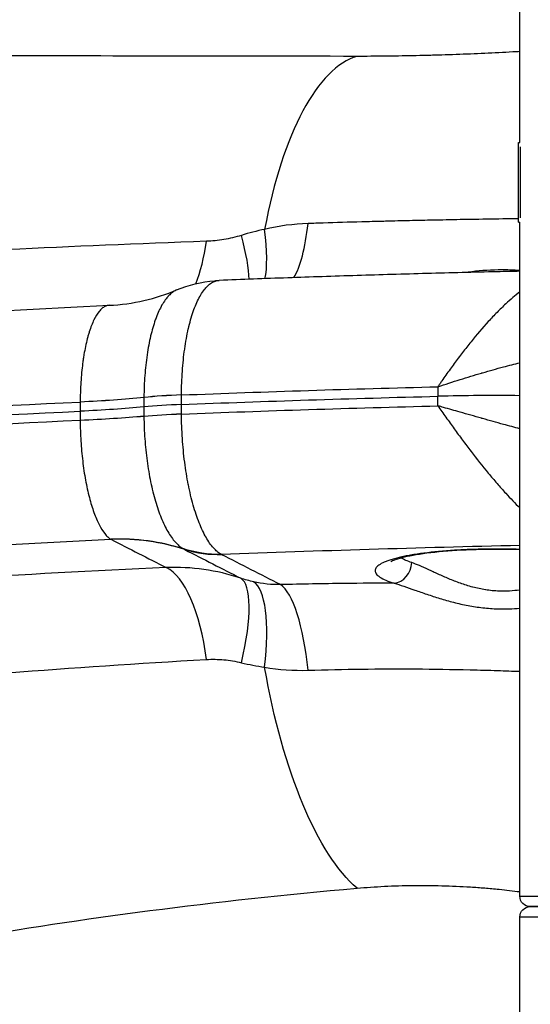
# Model space of a CAD drawing. Extents: x -29 to 68469, y -53473 to 17807.
# Drawn here: x 6972 to 7052, y -10546 to -10390 of the extents above; entities that cross this region are included whole.
import ezdxf

# ---------------------------------------------------------------- set-up
doc = ezdxf.new("R2010")
doc.units = 0
doc.header["$MEASUREMENT"] = 0
doc.layers.add('外形線', color=7, linetype='CONTINUOUS')

msp = doc.modelspace()

# ---------------------------------------------------------------- linework, layer by layer
at = {"layer": '外形線', "extrusion": (0, 1, 0)}
for p, q in [((7050.479, -10409.744), (7050.479, -10379.582)), ((7050.288, -10409.744), (7050.479, -10409.744)), ((7050.288, -10422.317), (7050.288, -10409.744)), ((7050.542, -10410.422), (7050.542, -10421.64)), ((7050.288, -10422.317), (7050.479, -10422.317)), ((7050.479, -10528.68), (7050.479, -10422.317)), ((7037.566, -10448.274), (7037.561, -10449.78)), ((6991.179, -10449.973), (6991.17, -10451.459)), ((6991.179, -10449.97), (6991.179, -10449.972)), ((6991.179, -10449.972), (6991.179, -10449.973)), ((6997.09, -10451.079), (6997.099, -10449.573)), ((6997.099, -10449.572), (6997.099, -10449.562)), ((6997.099, -10449.573), (6997.099, -10449.572)), ((7037.566, -10451.293), (7037.561, -10449.78)), ((6981.117, -10450.698), (6981.108, -10452.144)), ((6981.108, -10452.144), (6981.117, -10453.595)), ((6981.117, -10450.693), (6981.117, -10450.698)), ((6991.17, -10451.459), (6991.179, -10452.95)), ((6997.099, -10452.59), (6997.09, -10451.079)), ((6981.117, -10453.595), (6981.117, -10453.601)), ((6991.179, -10452.95), (6991.179, -10452.951)), ((6991.179, -10452.951), (6991.179, -10452.953)), ((6997.099, -10452.591), (6997.099, -10452.59)), ((6997.099, -10452.602), (6997.099, -10452.591)), ((7050.479, -10528.68), (7177.479, -10528.68)), ((7175.828, -10530.331), (7052.13, -10530.331)), ((7052.13, -10530.331), (7175.828, -10530.331)), ((7050.479, -10562.144), (7050.479, -10531.982)), ((7177.479, -10531.982), (7050.479, -10531.982))]:
    msp.add_line(p, q, dxfattribs=at)
at = {"layer": '外形線', "extrusion": (-6.70272e-17, 0, -1)}
for centre, start, end in [((-7052.13, -10528.68), 270, 0), ((-7052.13, -10531.982), 0, 90)]:
    msp.add_arc(centre, 1.651, start, end, dxfattribs=at)
at = {"layer": '外形線'}
for centre, major_axis, ratio, start_param, end_param in [((7026.703, -10446.646), (0.064, 50.8), 0.3654773, 0.1067326, 1.0967957), ((7012.287, -10413.47), (-0.687, 19.038), 0.2672405, 3.5246981, 4.2076666), ((7004.029, -10414.734), (-5.013, 18.379), 0.2268907, 3.5411802, 4.1582888), ((6994.182, -10417.333), (-0.889, 19.029), 0.3768975, 3.8140714, 4.2614409), ((7000.1, -10416.036), (-6.949, 17.737), 0.1838832, 3.6068668, 4.1518927), ((7003.375, -10451.903), (18.923, -0.096), 0.1294109, 1.9094731, 2.2718234), ((7003.375, -10451.904), (18.923, -0.115), 0.1285072, 1.9096041, 2.2719542), ((7003.375, -10451.905), (18.923, -0.114), 0.1285332, 1.9095944, 2.2719446), ((7046.51, -10454.303), (41.275, 0), 0.1122551, 1.4745015, 1.7893675), ((7003.366, -10453.083), (18.92, 0), 0.1122551, 1.9088694, 2.2712692), ((7113.979, -10489.854), (349.224, 0.003), 0.1122551, 1.9610782, 2.4879194), ((7003.375, -10454.266), (18.923, 0.114), 0.0959428, 1.908244, 2.2705942), ((7003.375, -10454.266), (18.923, 0.115), 0.0959688, 1.9082368, 2.270587), ((7003.375, -10454.267), (18.923, 0.096), 0.095063, 1.9083333, 2.2706836), ((6984.822, -10509.786), (17.263, 33.965), 0.9176141, 0.1414614, 0.4745879), ((6984.942, -10509.848), (17.353, 33.919), 0.9237181, 0.1439615, 0.4772794), ((7001.473, -10453.959), (3.012, 20.274), 0.3789639, 2.9885544, 3.0153626), ((6968.707, -10451.542), (34.835, -24.393), 0.0825842, -0.5415981, -0.536325), ((6994.183, -10495.566), (-0.863, 19.03), 0.3770429, -1.3628381, -0.1910435), ((7030.73, -10476.171), (0.95, 3.029), 0.8396406, 3.4767252, 5.0115423), ((7000.101, -10496.426), (6.085, 18.052), 0.2592405, -1.2270651, -0.0568911), ((7004.03, -10497.502), (3.951, 18.636), 0.2783469, -1.2426994, -0.1006291), ((7012.288, -10498.256), (-0.51, 19.043), 0.2682538, -1.2996197, -0.1851945)]:
    msp.add_ellipse(centre, major_axis=major_axis, ratio=ratio, start_param=start_param, end_param=end_param, dxfattribs=at)
at = {"layer": '外形線', "extrusion": (-6.70272e-17, -6.55296e-33, -1)}
msp.add_ellipse((7113.979, -10486.891), major_axis=(-352.399, -0.003), ratio=0.1122551, start_param=1.2327254, end_param=1.3522251, dxfattribs=at)
at = {"layer": '外形線', "extrusion": (-6.70272e-17, 2.91393e-31, -1)}
msp.add_ellipse((6966.624, -10446.077), major_axis=(-38.099, 0.237), ratio=0.1284678, start_param=4.0112154, end_param=4.3213626, dxfattribs=at)
at = {"layer": '外形線', "extrusion": (-6.70272e-17, 4.5866e-31, -1)}
msp.add_ellipse((6966.624, -10446.083), major_axis=(-38.099, 0.228), ratio=0.1285614, start_param=4.0112451, end_param=4.3213922, dxfattribs=at)
at = {"layer": '外形線', "extrusion": (-6.70272e-17, -9.59072e-33, -1)}
msp.add_ellipse((7113.979, -10488.4), major_axis=(-352.425, -0.003), ratio=0.1122551, start_param=1.2327245, end_param=1.3522251, dxfattribs=at)
at = {"layer": '外形線', "extrusion": (-6.70272e-17, -1.20324e-33, -1)}
msp.add_ellipse((7113.979, -10488.4), major_axis=(-349.25, -0.003), ratio=0.1122551, start_param=0.6334649, end_param=1.1805173, dxfattribs=at)
at = {"layer": '外形線', "extrusion": (-6.70272e-17, 1.22246e-32, -1)}
msp.add_ellipse((7113.979, -10486.946), major_axis=(-349.224, -0.003), ratio=0.1122551, start_param=0.6536733, end_param=1.1805144, dxfattribs=at)
at = {"layer": '外形線', "extrusion": (-6.70272e-17, -1.65894e-32, -1)}
msp.add_ellipse((6966.615, -10448.19), major_axis=(-38.095, 0), ratio=0.1122551, start_param=4.0119165, end_param=4.3221088, dxfattribs=at)
at = {"layer": '外形線', "extrusion": (-6.70272e-17, -1.66871e-32, -1)}
msp.add_ellipse((7113.979, -10489.91), major_axis=(-352.399, -0.003), ratio=0.1122551, start_param=1.2327254, end_param=1.3522251, dxfattribs=at)
at = {"layer": '外形線', "extrusion": (-6.70272e-17, -1.59881e-30, -1)}
msp.add_ellipse((6966.624, -10450.302), major_axis=(-38.099, -0.228), ratio=0.0959145, start_param=4.0125879, end_param=4.322735, dxfattribs=at)
at = {"layer": '外形線', "extrusion": (-6.70272e-17, 2.69341e-31, -1)}
msp.add_ellipse((6966.624, -10450.307), major_axis=(-38.099, -0.236), ratio=0.0960082, start_param=4.0126099, end_param=4.3227571, dxfattribs=at)
at = {"layer": '外形線', "extrusion": (-6.70272e-17, 7.28017e-33, -1)}
msp.add_ellipse((7113.979, -10506.861), major_axis=(-332.983, -0.003), ratio=0.1122551, start_param=0.6536733, end_param=1.1761848, dxfattribs=at)
at = {"layer": '外形線', "extrusion": (-6.70272e-17, -2.25935e-29, -1)}
msp.add_ellipse((7003.809, -10456.109), major_axis=(10.605, 15.672), ratio=0.9487054, start_param=2.5459987, end_param=2.8849625, dxfattribs=at)
at = {"layer": '外形線', "extrusion": (-6.70272e-17, 3.79023e-30, -1)}
msp.add_ellipse((7003.823, -10456.117), major_axis=(8.691, 16.809), ratio=0.9248591, start_param=2.6564055, end_param=2.9937016, dxfattribs=at)
at = {"layer": '外形線', "extrusion": (-6.70272e-17, -9.95126e-34, -1)}
msp.add_ellipse((7113.979, -10510.009), major_axis=(-333.204, -0.003), ratio=0.1122551, start_param=1.2324234, end_param=1.3790494, dxfattribs=at)
at = {"layer": '外形線', "extrusion": (-6.70272e-17, -3.64232e-29, -1)}
msp.add_ellipse((7003.918, -10456.166), major_axis=(8.617, 16.847), ratio=0.9236392, start_param=2.6604631, end_param=2.9977031, dxfattribs=at)
at = {"layer": '外形線', "extrusion": (-6.70272e-17, 3.98282e-31, -1)}
msp.add_ellipse((7026.703, -10479.3), major_axis=(-4.495, 50.601), ratio=0.3560027, start_param=3.4893846, end_param=4.4794477, dxfattribs=at)
at = {"layer": '外形線'}
for points, knots in [([(7024.789, -10396.132), (7013.458, -10396.118), (7002.577, -10396.102), (6992.126, -10396.086), (6981.675, -10396.07), (6971.655, -10396.053), (6962.072, -10396.038)], [0, 0, 0, 0, 0.036131888, 0.036131888, 0.036131888, 0.072263776, 0.072263776, 0.072263776, 0.072263776]), ([(7050.479, -10395.38), (7050.118, -10395.402), (7049.754, -10395.423), (7049.391, -10395.443), (7049.381, -10395.444), (7049.372, -10395.444), (7049.362, -10395.445), (7048.637, -10395.485), (7047.909, -10395.524), (7047.178, -10395.562), (7047.17, -10395.562), (7047.161, -10395.562), (7047.152, -10395.563), (7045.68, -10395.638), (7044.196, -10395.706), (7042.699, -10395.767), (7042.692, -10395.767), (7042.685, -10395.767), (7042.678, -10395.767), (7041.18, -10395.828), (7039.67, -10395.882), (7038.148, -10395.929), (7038.142, -10395.929), (7038.137, -10395.929), (7038.132, -10395.929), (7037.755, -10395.941), (7037.376, -10395.952), (7036.999, -10395.962), (7036.616, -10395.973), (7036.235, -10395.983), (7035.854, -10395.993), (7035.85, -10395.993), (7035.845, -10395.993), (7035.841, -10395.993), (7035.085, -10396.013), (7034.333, -10396.03), (7033.586, -10396.045), (7033.583, -10396.045), (7033.579, -10396.045), (7033.576, -10396.045), (7032.076, -10396.076), (7030.595, -10396.098), (7029.132, -10396.113), (7027.666, -10396.128), (7026.218, -10396.134), (7024.789, -10396.132)], [0.010234109, 0.010234109, 0.010234109, 0.010234109, 0.011363901, 0.011363901, 0.011363901, 0.011393132, 0.011393132, 0.011393132, 0.013645185, 0.013645185, 0.013645185, 0.013671759, 0.013671759, 0.013671759, 0.018207753, 0.018207753, 0.018207753, 0.018229012, 0.018229012, 0.018229012, 0.02277032, 0.02277032, 0.02277032, 0.022786265, 0.022786265, 0.022786265, 0.023910976, 0.023910976, 0.023910976, 0.025051605, 0.025051605, 0.025051605, 0.025064891, 0.025064891, 0.025064891, 0.027332888, 0.027332888, 0.027332888, 0.027343518, 0.027343518, 0.027343518, 0.031895472, 0.031895472, 0.031895472, 0.036458024, 0.036458024, 0.036458024, 0.036458024]), ([(7050.288, -10421.759), (7049.465, -10421.77), (7048.641, -10421.782), (7047.815, -10421.795), (7046.13, -10421.82), (7044.442, -10421.847), (7042.751, -10421.877), (7041.272, -10421.904), (7039.795, -10421.931), (7038.311, -10421.961), (7037.514, -10421.977), (7036.714, -10421.994), (7035.914, -10422.011), (7035.324, -10422.024), (7034.735, -10422.037), (7034.146, -10422.05), (7033.939, -10422.054), (7033.732, -10422.059), (7033.525, -10422.064), (7032.292, -10422.092), (7031.056, -10422.121), (7029.825, -10422.152), (7029.479, -10422.16), (7029.134, -10422.169), (7028.789, -10422.178), (7027.7, -10422.205), (7026.614, -10422.234), (7025.533, -10422.263), (7023.499, -10422.319), (7021.478, -10422.378), (7019.472, -10422.44), (7018.67, -10422.464), (7017.87, -10422.49), (7017.072, -10422.516)], [0.035442338, 0.035442338, 0.035442338, 0.035442338, 0.037934209, 0.037934209, 0.037934209, 0.043024119, 0.043024119, 0.043024119, 0.047475023, 0.047475023, 0.047475023, 0.049866566, 0.049866566, 0.049866566, 0.051628943, 0.051628943, 0.051628943, 0.052247481, 0.052247481, 0.052247481, 0.055931355, 0.055931355, 0.055931355, 0.056966034, 0.056966034, 0.056966034, 0.060233767, 0.060233767, 0.060233767, 0.06638019, 0.06638019, 0.06638019, 0.068838591, 0.068838591, 0.068838591, 0.068838591]), ([(7006.557, -10424.383), (7005.631, -10424.667), (7004.707, -10424.885), (7002.864, -10425.197), (7001.944, -10425.292), (7001.025, -10425.325)], [0, 0, 0, 0, 0.0029515026, 0.0029515026, 0.0059030052, 0.0059030052, 0.0059030052, 0.0059030052]), ([(7050.479, -10430.053), (7049.303, -10430.079), (7048.128, -10430.105), (7043.233, -10430.218), (7039.524, -10430.31), (7032.136, -10430.51), (7028.457, -10430.617), (7021.132, -10430.844), (7017.487, -10430.965), (7010.234, -10431.221), (7006.626, -10431.356), (7003.04, -10431.497)], [2.2828662, 2.2828662, 2.2828662, 2.2828662, 2.29361829, 2.29361829, 2.32771598, 2.32771598, 2.36181368, 2.36181368, 2.39591138, 2.39591138, 2.43000908, 2.43000908, 2.43000908, 2.43000908]), ([(7050.479, -10429.937), (7050.149, -10429.914), (7049.818, -10429.895), (7049.084, -10429.86), (7048.681, -10429.847), (7047.871, -10429.833), (7047.464, -10429.833), (7045.446, -10429.861), (7043.866, -10429.987), (7042.149, -10430.209), (7041.979, -10430.231), (7041.811, -10430.255)], [0.0158319606, 0.0158319606, 0.0158319606, 0.0158319606, 0.0168220477, 0.0168220477, 0.0180236225, 0.0180236225, 0.0192251973, 0.0192251973, 0.0240314967, 0.0240314967, 0.0245591359, 0.0245591359, 0.0245591359, 0.0245591359]), ([(6996.324, -10433.008), (6998.221, -10432.199), (7000.277, -10431.696), (7002.569, -10431.52), (7002.804, -10431.507), (7003.04, -10431.497)], [0, 0, 0, 0, 0.61888873, 0.61888873, 0.68960552, 0.68960552, 0.68960552, 0.68960552]), ([(6997.099, -10449.562), (6997.107, -10448.286), (6997.153, -10447.045), (6997.237, -10445.838), (6997.279, -10445.234), (6997.33, -10444.639), (6997.391, -10444.052), (6997.452, -10443.465), (6997.523, -10442.884), (6997.602, -10442.321), (6997.602, -10442.318), (6997.603, -10442.315), (6997.603, -10442.311), (6997.762, -10441.189), (6997.954, -10440.138), (6998.178, -10439.154), (6998.179, -10439.149), (6998.18, -10439.145), (6998.181, -10439.141), (6998.293, -10438.652), (6998.413, -10438.18), (6998.541, -10437.726), (6998.543, -10437.721), (6998.544, -10437.717), (6998.545, -10437.712), (6998.673, -10437.258), (6998.81, -10436.823), (6998.952, -10436.415), (6998.954, -10436.41), (6998.955, -10436.406), (6998.957, -10436.401), (6999.242, -10435.581), (6999.553, -10434.857), (6999.888, -10434.227), (6999.89, -10434.224), (6999.892, -10434.22), (6999.894, -10434.216), (7000.06, -10433.904), (7000.233, -10433.615), (7000.412, -10433.352), (7000.414, -10433.349), (7000.416, -10433.346), (7000.418, -10433.342), (7000.597, -10433.08), (7000.779, -10432.846), (7000.964, -10432.64), (7000.967, -10432.638), (7000.969, -10432.635), (7000.971, -10432.633), (7001.345, -10432.219), (7001.732, -10431.917), (7002.132, -10431.727), (7002.135, -10431.726), (7002.137, -10431.725), (7002.139, -10431.724), (7002.339, -10431.631), (7002.542, -10431.565), (7002.747, -10431.529), (7002.749, -10431.529), (7002.751, -10431.528), (7002.753, -10431.528), (7002.848, -10431.511), (7002.944, -10431.501), (7003.04, -10431.497)], [0, 0, 0, 0, 0.003804862, 0.003804862, 0.003804862, 0.005707292, 0.005707292, 0.005707292, 0.007609723, 0.007609723, 0.007609723, 0.007621512, 0.007621512, 0.007621512, 0.011414585, 0.011414585, 0.011414585, 0.011431244, 0.011431244, 0.011431244, 0.013317016, 0.013317016, 0.013317016, 0.013335709, 0.013335709, 0.013335709, 0.015219446, 0.015219446, 0.015219446, 0.015239863, 0.015239863, 0.015239863, 0.019024308, 0.019024308, 0.019024308, 0.019047002, 0.019047002, 0.019047002, 0.020926739, 0.020926739, 0.020926739, 0.02094994, 0.02094994, 0.02094994, 0.02282917, 0.02282917, 0.02282917, 0.022852446, 0.022852446, 0.022852446, 0.026634031, 0.026634031, 0.026634031, 0.026656108, 0.026656108, 0.026656108, 0.028536462, 0.028536462, 0.028536462, 0.028555298, 0.028555298, 0.028555298, 0.029432999, 0.029432999, 0.029432999, 0.029432999]), ([(6996.324, -10433.008), (6996.251, -10433.039), (6996.179, -10433.073), (6996.108, -10433.111), (6996.103, -10433.113), (6996.097, -10433.116), (6996.092, -10433.119), (6995.9, -10433.221), (6995.71, -10433.349), (6995.522, -10433.501), (6995.329, -10433.658), (6995.138, -10433.843), (6994.952, -10434.052), (6994.947, -10434.058), (6994.941, -10434.064), (6994.936, -10434.07), (6994.749, -10434.281), (6994.569, -10434.516), (6994.393, -10434.776), (6994.224, -10435.026), (6994.06, -10435.296), (6993.901, -10435.589), (6993.894, -10435.602), (6993.887, -10435.616), (6993.88, -10435.629), (6993.723, -10435.92), (6993.571, -10436.233), (6993.424, -10436.568), (6993.27, -10436.917), (6993.122, -10437.293), (6992.981, -10437.684), (6992.977, -10437.697), (6992.972, -10437.71), (6992.968, -10437.722), (6992.828, -10438.117), (6992.695, -10438.531), (6992.57, -10438.962), (6992.45, -10439.375), (6992.337, -10439.802), (6992.231, -10440.248), (6992.227, -10440.267), (6992.223, -10440.285), (6992.218, -10440.304), (6992.113, -10440.75), (6992.015, -10441.212), (6991.925, -10441.691), (6991.83, -10442.19), (6991.744, -10442.704), (6991.667, -10443.227), (6991.665, -10443.238), (6991.664, -10443.25), (6991.662, -10443.261), (6991.586, -10443.786), (6991.518, -10444.325), (6991.459, -10444.869), (6991.402, -10445.398), (6991.354, -10445.936), (6991.314, -10446.485), (6991.313, -10446.498), (6991.312, -10446.512), (6991.311, -10446.525), (6991.272, -10447.076), (6991.24, -10447.637), (6991.218, -10448.206), (6991.196, -10448.79), (6991.182, -10449.377), (6991.179, -10449.97)], [0.00289459, 0.00289459, 0.00289459, 0.00289459, 0.003534139, 0.003534139, 0.003534139, 0.003579779, 0.003579779, 0.003579779, 0.005301208, 0.005301208, 0.005301208, 0.007068278, 0.007068278, 0.007068278, 0.007118986, 0.007118986, 0.007118986, 0.0088965, 0.0088965, 0.0088965, 0.010602417, 0.010602417, 0.010602417, 0.01068053, 0.01068053, 0.01068053, 0.012369486, 0.012369486, 0.012369486, 0.014136556, 0.014136556, 0.014136556, 0.014193507, 0.014193507, 0.014193507, 0.015968097, 0.015968097, 0.015968097, 0.017670694, 0.017670694, 0.017670694, 0.017741409, 0.017741409, 0.017741409, 0.019437764, 0.019437764, 0.019437764, 0.021204833, 0.021204833, 0.021204833, 0.021243678, 0.021243678, 0.021243678, 0.023016284, 0.023016284, 0.023016284, 0.024738972, 0.024738972, 0.024738972, 0.024780459, 0.024780459, 0.024780459, 0.026506042, 0.026506042, 0.026506042, 0.028273111, 0.028273111, 0.028273111, 0.028273111]), ([(7050.479, -10433.304), (7049.74, -10433.88), (7049, -10434.516), (7047.799, -10435.632), (7047.341, -10436.077), (7046.42, -10437.009), (7045.958, -10437.495), (7044.585, -10438.993), (7043.679, -10440.051), (7042.327, -10441.721), (7041.879, -10442.29), (7040.993, -10443.445), (7040.553, -10444.032), (7039.681, -10445.224), (7039.251, -10445.827), (7038.613, -10446.738), (7038.402, -10447.044), (7038.087, -10447.504), (7037.982, -10447.657), (7037.774, -10447.965), (7037.669, -10448.121), (7037.566, -10448.274)], [0.01404482, 0.01404482, 0.01404482, 0.01404482, 0.017644005, 0.017644005, 0.019849505, 0.019849505, 0.022055006, 0.022055006, 0.026466007, 0.026466007, 0.028671507, 0.028671507, 0.030877008, 0.030877008, 0.033082509, 0.033082509, 0.034185259, 0.034185259, 0.034736634, 0.034736634, 0.035288009, 0.035288009, 0.035288009, 0.035288009]), ([(6848.074, -10447.326), (6855.284, -10446.269), (6862.952, -10445.26), (6879.137, -10443.341), (6887.654, -10442.432), (6905.455, -10440.721), (6914.739, -10439.92), (6933.98, -10438.431), (6943.936, -10437.744), (6964.414, -10436.491), (6974.935, -10435.925), (6985.684, -10435.423)], [3.27440773, 3.27440773, 3.27440773, 3.27440773, 3.37896476, 3.37896476, 3.48352179, 3.48352179, 3.58807882, 3.58807882, 3.69263584, 3.69263584, 3.79713798, 3.79713798, 3.79713798, 3.79713798]), ([(6985.7, -10435.422), (6985.465, -10435.433), (6985.232, -10435.5), (6985.002, -10435.622), (6985.001, -10435.623), (6984.999, -10435.624), (6984.997, -10435.625), (6984.922, -10435.665), (6984.846, -10435.711), (6984.772, -10435.763), (6984.695, -10435.817), (6984.62, -10435.876), (6984.545, -10435.941), (6984.544, -10435.942), (6984.542, -10435.943), (6984.541, -10435.945), (6984.393, -10436.074), (6984.248, -10436.227), (6984.105, -10436.402), (6984.104, -10436.403), (6984.103, -10436.404), (6984.102, -10436.405), (6983.816, -10436.758), (6983.542, -10437.201), (6983.281, -10437.74), (6983.018, -10438.279), (6982.775, -10438.901), (6982.552, -10439.605), (6982.496, -10439.781), (6982.441, -10439.961), (6982.389, -10440.146), (6982.336, -10440.33), (6982.284, -10440.519), (6982.235, -10440.711), (6982.135, -10441.096), (6982.042, -10441.496), (6981.955, -10441.911), (6981.868, -10442.326), (6981.787, -10442.757), (6981.712, -10443.203), (6981.674, -10443.426), (6981.639, -10443.653), (6981.604, -10443.884), (6981.57, -10444.115), (6981.538, -10444.35), (6981.507, -10444.588), (6981.506, -10444.591), (6981.506, -10444.595), (6981.505, -10444.598), (6981.382, -10445.55), (6981.289, -10446.533), (6981.224, -10447.546), (6981.191, -10448.056), (6981.166, -10448.572), (6981.148, -10449.097), (6981.139, -10449.359), (6981.132, -10449.623), (6981.127, -10449.891), (6981.121, -10450.156), (6981.118, -10450.424), (6981.117, -10450.693)], [0.000801429, 0.000801429, 0.000801429, 0.000801429, 0.003223811, 0.003223811, 0.003223811, 0.003240319, 0.003240319, 0.003240319, 0.004034956, 0.004034956, 0.004034956, 0.004846711, 0.004846711, 0.004846711, 0.004860478, 0.004860478, 0.004860478, 0.00646952, 0.00646952, 0.00646952, 0.006480637, 0.006480637, 0.006480637, 0.009713335, 0.009713335, 0.009713335, 0.012954768, 0.012954768, 0.012954768, 0.01376476, 0.01376476, 0.01376476, 0.014574631, 0.014574631, 0.014574631, 0.016194007, 0.016194007, 0.016194007, 0.017812918, 0.017812918, 0.017812918, 0.018622175, 0.018622175, 0.018622175, 0.019431378, 0.019431378, 0.019431378, 0.019441912, 0.019441912, 0.019441912, 0.022673747, 0.022673747, 0.022673747, 0.02430265, 0.02430265, 0.02430265, 0.025115502, 0.025115502, 0.025115502, 0.025922549, 0.025922549, 0.025922549, 0.025922549]), ([(7037.566, -10448.274), (7038.718, -10447.89), (7039.88, -10447.512), (7041.049, -10447.144), (7042.168, -10446.791), (7043.292, -10446.449), (7044.424, -10446.118), (7044.474, -10446.103), (7044.525, -10446.089), (7044.575, -10446.074), (7045.69, -10445.749), (7046.804, -10445.438), (7047.914, -10445.144), (7048.77, -10444.917), (7049.625, -10444.7), (7050.479, -10444.494)], [-0.000041826, -0.000041826, -0.000041826, -0.000041826, 0.003652144, 0.003652144, 0.003652144, 0.007188796, 0.007188796, 0.007188796, 0.007346113, 0.007346113, 0.007346113, 0.010830729, 0.010830729, 0.010830729, 0.013518559, 0.013518559, 0.013518559, 0.013518559]), ([(7037.566, -10451.293), (7037.98, -10451.891), (7038.401, -10452.494), (7039.251, -10453.698), (7039.682, -10454.301), (7040.554, -10455.507), (7040.993, -10456.106), (7041.879, -10457.298), (7042.327, -10457.892), (7043.679, -10459.655), (7044.585, -10460.798), (7045.959, -10462.46), (7046.42, -10463.007), (7047.341, -10464.072), (7047.799, -10464.589), (7049, -10465.907), (7049.74, -10466.682), (7050.479, -10467.411)], [-0.000037313, -0.000037313, -0.000037313, -0.000037313, 0.002191604, 0.002191604, 0.00442052, 0.00442052, 0.006649437, 0.006649437, 0.008878354, 0.008878354, 0.013336187, 0.013336187, 0.015565103, 0.015565103, 0.01779402, 0.01779402, 0.021430832, 0.021430832, 0.021430832, 0.021430832]), ([(7050.479, -10454.909), (7049.625, -10454.684), (7048.77, -10454.454), (7047.914, -10454.22), (7046.804, -10453.916), (7045.69, -10453.605), (7044.575, -10453.291), (7044.524, -10453.277), (7044.474, -10453.262), (7044.424, -10453.248), (7043.292, -10452.929), (7042.168, -10452.608), (7041.049, -10452.288), (7040.172, -10452.038), (7039.299, -10451.787), (7038.432, -10451.54), (7038.142, -10451.457), (7037.852, -10451.374), (7037.566, -10451.293)], [0.015889026, 0.015889026, 0.015889026, 0.015889026, 0.018559557, 0.018559557, 0.018559557, 0.022022057, 0.022022057, 0.022022057, 0.022178165, 0.022178165, 0.022178165, 0.025692399, 0.025692399, 0.025692399, 0.028445156, 0.028445156, 0.028445156, 0.029362742, 0.029362742, 0.029362742, 0.029362742]), ([(6981.117, -10453.601), (6981.122, -10454.682), (6981.159, -10455.761), (6981.291, -10457.92), (6981.387, -10458.974), (6981.57, -10460.515), (6981.638, -10461.022), (6981.788, -10462.023), (6981.871, -10462.518), (6982.048, -10463.484), (6982.142, -10463.955), (6982.343, -10464.869), (6982.449, -10465.315), (6982.785, -10466.605), (6983.026, -10467.391), (6983.413, -10468.464), (6983.546, -10468.805), (6983.821, -10469.449), (6983.964, -10469.754), (6984.398, -10470.601), (6984.695, -10471.074), (6985.152, -10471.65), (6985.306, -10471.82), (6985.618, -10472.114), (6985.776, -10472.238), (6985.934, -10472.336)], [0, 0, 0, 0, 0.003241194, 0.003241194, 0.006482389, 0.006482389, 0.008102986, 0.008102986, 0.009723583, 0.009723583, 0.011344181, 0.011344181, 0.012964778, 0.012964778, 0.016205972, 0.016205972, 0.01782657, 0.01782657, 0.019447167, 0.019447167, 0.022688361, 0.022688361, 0.024308959, 0.024308959, 0.025929556, 0.025929556, 0.025929556, 0.025929556]), ([(6991.179, -10452.953), (6991.186, -10454.143), (6991.231, -10455.323), (6991.353, -10457.081), (6991.403, -10457.665), (6991.521, -10458.829), (6991.589, -10459.411), (6991.821, -10461.128), (6992.008, -10462.229), (6992.336, -10463.815), (6992.454, -10464.333), (6992.706, -10465.347), (6992.84, -10465.844), (6993.261, -10467.273), (6993.565, -10468.152), (6994.059, -10469.36), (6994.23, -10469.745), (6994.583, -10470.477), (6994.765, -10470.821), (6995.32, -10471.779), (6995.703, -10472.323), (6996.298, -10472.996), (6996.501, -10473.198), (6996.911, -10473.549), (6997.117, -10473.698), (6997.325, -10473.821)], [0, 0, 0, 0, 0.00353409, 0.00353409, 0.005301135, 0.005301135, 0.007068181, 0.007068181, 0.010602271, 0.010602271, 0.012369316, 0.012369316, 0.014136361, 0.014136361, 0.017670451, 0.017670451, 0.019437497, 0.019437497, 0.021204542, 0.021204542, 0.024738632, 0.024738632, 0.026505677, 0.026505677, 0.028272722, 0.028272722, 0.028272722, 0.028272722]), ([(7003.371, -10474.727), (7003.164, -10474.615), (7002.958, -10474.475), (7002.753, -10474.306), (7002.751, -10474.305), (7002.749, -10474.303), (7002.747, -10474.301), (7002.543, -10474.132), (7002.339, -10473.935), (7002.14, -10473.711), (7002.137, -10473.709), (7002.135, -10473.706), (7002.133, -10473.703), (7001.732, -10473.253), (7001.345, -10472.7), (7000.972, -10472.044), (7000.969, -10472.04), (7000.967, -10472.036), (7000.965, -10472.032), (7000.779, -10471.705), (7000.597, -10471.353), (7000.419, -10470.975), (7000.416, -10470.97), (7000.414, -10470.966), (7000.412, -10470.961), (7000.234, -10470.582), (7000.06, -10470.181), (6999.894, -10469.76), (6999.892, -10469.755), (6999.89, -10469.75), (6999.888, -10469.745), (6999.553, -10468.899), (6999.242, -10467.972), (6998.957, -10466.967), (6998.955, -10466.962), (6998.954, -10466.956), (6998.952, -10466.951), (6998.81, -10466.45), (6998.674, -10465.926), (6998.545, -10465.389), (6998.544, -10465.384), (6998.543, -10465.378), (6998.542, -10465.373), (6998.413, -10464.835), (6998.293, -10464.286), (6998.181, -10463.724), (6998.18, -10463.719), (6998.179, -10463.714), (6998.178, -10463.709), (6997.954, -10462.58), (6997.762, -10461.403), (6997.603, -10460.179), (6997.603, -10460.175), (6997.603, -10460.172), (6997.602, -10460.168), (6997.523, -10459.556), (6997.453, -10458.933), (6997.392, -10458.309), (6997.331, -10457.682), (6997.28, -10457.053), (6997.238, -10456.421), (6997.154, -10455.157), (6997.107, -10453.884), (6997.099, -10452.602)], [0, 0, 0, 0, 0.001906269, 0.001906269, 0.001906269, 0.001925332, 0.001925332, 0.001925332, 0.003828321, 0.003828321, 0.003828321, 0.003850664, 0.003850664, 0.003850664, 0.00767777, 0.00767777, 0.00767777, 0.007701327, 0.007701327, 0.007701327, 0.009603179, 0.009603179, 0.009603179, 0.009626659, 0.009626659, 0.009626659, 0.011529023, 0.011529023, 0.011529023, 0.011551991, 0.011551991, 0.011551991, 0.015381992, 0.015381992, 0.015381992, 0.015402654, 0.015402654, 0.015402654, 0.017309067, 0.017309067, 0.017309067, 0.017327986, 0.017327986, 0.017327986, 0.019236457, 0.019236457, 0.019236457, 0.019253318, 0.019253318, 0.019253318, 0.023092051, 0.023092051, 0.023092051, 0.023103981, 0.023103981, 0.023103981, 0.025020208, 0.025020208, 0.025020208, 0.026948477, 0.026948477, 0.026948477, 0.030805308, 0.030805308, 0.030805308, 0.030805308]), ([(7050.479, -10473.949), (7050.292, -10473.944), (7050.104, -10473.938), (7049.917, -10473.933), (7048.975, -10473.909), (7048.028, -10473.895), (7047.078, -10473.893), (7046.603, -10473.892), (7046.125, -10473.894), (7045.652, -10473.899), (7045.179, -10473.904), (7044.711, -10473.911), (7044.247, -10473.922), (7043.32, -10473.943), (7042.41, -10473.975), (7041.517, -10474.018), (7041.071, -10474.04), (7040.629, -10474.064), (7040.192, -10474.091), (7039.755, -10474.119), (7039.321, -10474.149), (7038.898, -10474.182), (7037.204, -10474.312), (7035.66, -10474.483), (7034.266, -10474.692), (7033.917, -10474.745), (7033.578, -10474.8), (7033.252, -10474.857), (7032.927, -10474.914), (7032.616, -10474.972), (7032.317, -10475.033), (7031.72, -10475.154), (7031.175, -10475.283), (7030.683, -10475.419), (7030.437, -10475.487), (7030.203, -10475.557), (7029.984, -10475.629), (7029.764, -10475.701), (7029.558, -10475.775), (7029.369, -10475.849), (7028.99, -10475.999), (7028.673, -10476.153), (7028.418, -10476.31), (7028.163, -10476.468), (7027.97, -10476.631), (7027.839, -10476.797), (7027.774, -10476.881), (7027.725, -10476.965), (7027.692, -10477.049), (7027.66, -10477.133), (7027.644, -10477.218), (7027.644, -10477.302), (7027.643, -10477.471), (7027.707, -10477.641), (7027.835, -10477.811), (7027.899, -10477.896), (7027.979, -10477.981), (7028.076, -10478.067), (7028.173, -10478.152), (7028.286, -10478.237), (7028.414, -10478.322), (7028.926, -10478.659), (7029.676, -10478.983), (7030.669, -10479.295)], [0.044766262, 0.044766262, 0.044766262, 0.044766262, 0.045329958, 0.045329958, 0.045329958, 0.048164232, 0.048164232, 0.048164232, 0.049581412, 0.049581412, 0.049581412, 0.05099859, 0.05099859, 0.05099859, 0.053832329, 0.053832329, 0.053832329, 0.055248969, 0.055248969, 0.055248969, 0.05666561, 0.05666561, 0.05666561, 0.062332171, 0.062332171, 0.062332171, 0.063748811, 0.063748811, 0.063748811, 0.065165451, 0.065165451, 0.065165451, 0.067998732, 0.067998732, 0.067998732, 0.069415372, 0.069415372, 0.069415372, 0.070832012, 0.070832012, 0.070832012, 0.073665293, 0.073665293, 0.073665293, 0.076498573, 0.076498573, 0.076498573, 0.077915213, 0.077915213, 0.077915213, 0.079331854, 0.079331854, 0.079331854, 0.082165134, 0.082165134, 0.082165134, 0.083581774, 0.083581774, 0.083581774, 0.084998415, 0.084998415, 0.084998415, 0.090664976, 0.090664976, 0.090664976, 0.090664976]), ([(7050.479, -10474.002), (7048.965, -10473.954), (7047.427, -10473.937), (7043.813, -10473.967), (7041.717, -10474.046), (7037.906, -10474.312), (7036.137, -10474.502), (7033.223, -10474.95), (7032.011, -10475.218), (7030.844, -10475.579), (7030.56, -10475.687), (7030.231, -10475.836), (7030.148, -10475.887), (7030.142, -10475.891), (7030.142, -10475.891), (7030.142, -10475.891)], [2.9764525, 2.9764525, 2.9764525, 2.9764525, 3.4305642, 3.4305642, 4.0698848, 4.0698848, 4.7047167, 4.7047167, 5.3187278, 5.3187278, 5.5881015, 5.5881015, 5.8015383, 5.8015383, 5.8095231, 5.8095231, 5.8095231, 5.8095231]), ([(7006.442, -10478.492), (7004.52, -10477.853), (7002.581, -10477.397), (6998.667, -10476.84), (6996.692, -10476.738), (6994.698, -10476.82)], [0, 0, 0, 0, 0.006318784, 0.006318784, 0.012637568, 0.012637568, 0.012637568, 0.012637568]), ([(7050.479, -10480.359), (7049.401, -10480.511), (7048.314, -10480.578), (7047.216, -10480.54), (7047.21, -10480.54), (7047.204, -10480.539), (7047.198, -10480.539), (7046.847, -10480.526), (7046.493, -10480.503), (7046.146, -10480.469), (7046.138, -10480.469), (7046.13, -10480.468), (7046.122, -10480.467), (7045.776, -10480.433), (7045.434, -10480.39), (7045.095, -10480.337), (7045.086, -10480.335), (7045.077, -10480.334), (7045.068, -10480.333), (7044.383, -10480.225), (7043.714, -10480.08), (7043.058, -10479.906), (7043.049, -10479.904), (7043.04, -10479.901), (7043.031, -10479.899), (7042.374, -10479.724), (7041.727, -10479.518), (7041.106, -10479.298), (7041.099, -10479.295), (7041.092, -10479.293), (7041.085, -10479.291), (7040.462, -10479.069), (7039.862, -10478.832), (7039.284, -10478.589), (7039.28, -10478.588), (7039.277, -10478.586), (7039.273, -10478.585), (7038.692, -10478.341), (7038.131, -10478.091), (7037.59, -10477.844), (7037.319, -10477.721), (7037.052, -10477.598), (7036.793, -10477.478), (7036.534, -10477.359), (7036.283, -10477.242), (7036.038, -10477.13), (7035.06, -10476.68), (7034.192, -10476.294), (7033.441, -10476.041)], [0.014027439, 0.014027439, 0.014027439, 0.014027439, 0.017346656, 0.017346656, 0.017346656, 0.01736446, 0.01736446, 0.01736446, 0.018425695, 0.018425695, 0.018425695, 0.018449739, 0.018449739, 0.018449739, 0.01950692, 0.01950692, 0.01950692, 0.019535018, 0.019535018, 0.019535018, 0.021676084, 0.021676084, 0.021676084, 0.021705575, 0.021705575, 0.021705575, 0.023852353, 0.023852353, 0.023852353, 0.023876133, 0.023876133, 0.023876133, 0.026033817, 0.026033817, 0.026033817, 0.02604669, 0.02604669, 0.02604669, 0.028216093, 0.028216093, 0.028216093, 0.029302526, 0.029302526, 0.029302526, 0.030387805, 0.030387805, 0.030387805, 0.03472892, 0.03472892, 0.03472892, 0.03472892]), ([(7030.669, -10479.295), (7028.036, -10479.29), (7025.414, -10479.301), (7022.801, -10479.328), (7019.426, -10479.363), (7016.068, -10479.424), (7012.727, -10479.513)], [0.064698115, 0.064698115, 0.064698115, 0.064698115, 0.072736564, 0.072736564, 0.072736564, 0.08312275, 0.08312275, 0.08312275, 0.08312275]), ([(7030.669, -10479.295), (7031.136, -10479.423), (7031.641, -10479.583), (7032.721, -10479.944), (7033.295, -10480.146), (7034.51, -10480.572), (7035.154, -10480.798), (7036.478, -10481.247), (7037.16, -10481.471), (7038.564, -10481.901), (7039.285, -10482.107), (7040.399, -10482.391), (7040.777, -10482.482), (7041.535, -10482.652), (7041.918, -10482.731), (7043.072, -10482.95), (7043.852, -10483.07), (7045.038, -10483.204), (7045.437, -10483.241), (7046.239, -10483.299), (7046.644, -10483.32), (7048.196, -10483.367), (7049.34, -10483.333), (7050.479, -10483.238)], [0, 0, 0, 0, 0.002402256, 0.002402256, 0.004804511, 0.004804511, 0.007206767, 0.007206767, 0.009609022, 0.009609022, 0.012011278, 0.012011278, 0.013212405, 0.013212405, 0.014413533, 0.014413533, 0.016815789, 0.016815789, 0.018016917, 0.018016917, 0.019218044, 0.019218044, 0.022634837, 0.022634837, 0.022634837, 0.022634837]), ([(7001.026, -10491.318), (7001.944, -10491.266), (7002.864, -10491.281), (7004.708, -10491.449), (7005.631, -10491.601), (7006.557, -10491.827)], [0, 0, 0, 0, 0.0029515026, 0.0029515026, 0.0059030052, 0.0059030052, 0.0059030052, 0.0059030052]), ([(7017.073, -10493.023), (7019.865, -10492.937), (7022.676, -10492.877), (7025.504, -10492.843), (7028.328, -10492.809), (7031.169, -10492.8), (7034.027, -10492.817), (7034.032, -10492.817), (7034.037, -10492.817), (7034.042, -10492.817), (7036.89, -10492.834), (7039.756, -10492.876), (7042.638, -10492.944), (7042.654, -10492.944), (7042.671, -10492.945), (7042.687, -10492.945), (7043.395, -10492.962), (7044.1, -10492.98), (7044.804, -10493), (7045.529, -10493.02), (7046.253, -10493.042), (7046.975, -10493.066), (7048.149, -10493.104), (7049.316, -10493.147), (7050.479, -10493.193)], [0, 0, 0, 0, 0.008604441, 0.008604441, 0.008604441, 0.017193821, 0.017193821, 0.017193821, 0.017208883, 0.017208883, 0.017208883, 0.025764145, 0.025764145, 0.025764145, 0.025813324, 0.025813324, 0.025813324, 0.027913029, 0.027913029, 0.027913029, 0.030074187, 0.030074187, 0.030074187, 0.03359227, 0.03359227, 0.03359227, 0.03359227]), ([(6962.073, -10535.517), (6971.656, -10533.829), (6981.676, -10532.309), (6992.127, -10530.958), (7002.578, -10529.606), (7013.459, -10528.423), (7024.79, -10527.416)], [0, 0, 0, 0, 0.036131888, 0.036131888, 0.036131888, 0.072263776, 0.072263776, 0.072263776, 0.072263776]), ([(7024.79, -10527.416), (7026.208, -10527.29), (7027.648, -10527.192), (7029.11, -10527.121), (7030.579, -10527.049), (7032.07, -10527.005), (7033.583, -10526.989), (7033.597, -10526.989), (7033.61, -10526.989), (7033.623, -10526.989), (7033.989, -10526.985), (7034.358, -10526.983), (7034.725, -10526.982), (7035.106, -10526.982), (7035.487, -10526.983), (7035.868, -10526.986), (7035.88, -10526.986), (7035.892, -10526.986), (7035.905, -10526.986), (7036.653, -10526.993), (7037.401, -10527.006), (7038.147, -10527.025), (7038.158, -10527.025), (7038.169, -10527.026), (7038.18, -10527.026), (7039.686, -10527.066), (7041.187, -10527.133), (7042.684, -10527.226), (7042.693, -10527.227), (7042.701, -10527.227), (7042.71, -10527.228), (7043.455, -10527.275), (7044.199, -10527.328), (7044.941, -10527.388), (7045.693, -10527.449), (7046.443, -10527.517), (7047.191, -10527.592), (7047.198, -10527.592), (7047.205, -10527.593), (7047.211, -10527.594), (7048.32, -10527.705), (7049.409, -10527.829), (7050.479, -10527.967)], [0, 0, 0, 0, 0.004532267, 0.004532267, 0.004532267, 0.009087751, 0.009087751, 0.009087751, 0.009127802, 0.009127802, 0.009127802, 0.010230065, 0.010230065, 0.010230065, 0.011372777, 0.011372777, 0.011372777, 0.011409753, 0.011409753, 0.011409753, 0.013658089, 0.013658089, 0.013658089, 0.013691703, 0.013691703, 0.013691703, 0.018228713, 0.018228713, 0.018228713, 0.018255604, 0.018255604, 0.018255604, 0.020514024, 0.020514024, 0.020514024, 0.022799337, 0.022799337, 0.022799337, 0.022819505, 0.022819505, 0.022819505, 0.026207998, 0.026207998, 0.026207998, 0.026207998])]:
    msp.add_open_spline(points, degree=3, knots=knots, dxfattribs=at)
for points in [[(7017.072, -10422.516), (7014.763, -10422.59), (7012.475, -10422.895), (7010.213, -10423.437)], [(7010.213, -10423.437), (7008.985, -10423.698), (7007.766, -10424.012), (7006.557, -10424.383)], [(7001.025, -10425.325), (6990.273, -10425.71), (6979.833, -10426.148), (6969.703, -10426.639)], [(7003.04, -10431.497), (7003.04, -10431.497), (7003.04, -10431.497), (7003.04, -10431.497)], [(6985.7, -10435.422), (6989.381, -10435.25), (6993.078, -10434.391), (6996.325, -10433.007)], [(6985.934, -10472.336), (6985.945, -10472.343), (6985.955, -10472.35), (6985.964, -10472.356)], [(6985.964, -10472.356), (6988.875, -10473.844), (6991.787, -10475.332), (6994.698, -10476.82)], [(6997.621, -10473.98), (7000.561, -10475.484), (7003.502, -10476.988), (7006.442, -10478.492)], [(7003.385, -10474.735), (7003.38, -10474.732), (7003.375, -10474.73), (7003.371, -10474.727)], [(7003.48, -10474.784), (7003.448, -10474.768), (7003.417, -10474.751), (7003.385, -10474.735)], [(7012.727, -10479.513), (7009.645, -10477.937), (7006.563, -10476.36), (7003.48, -10474.784)], [(7033.441, -10476.041), (7032.739, -10475.804), (7032.181, -10475.56), (7031.763, -10475.308)], [(6994.698, -10476.82), (6983.164, -10477.343), (6971.971, -10477.938), (6961.117, -10478.606)], [(7008.482, -10479.071), (7007.793, -10478.917), (7007.113, -10478.724), (7006.442, -10478.492)], [(7012.727, -10479.513), (7011.297, -10479.531), (7009.881, -10479.382), (7008.482, -10479.071)], [(6969.704, -10493.415), (6979.834, -10492.633), (6990.273, -10491.934), (7001.026, -10491.318)], [(7006.557, -10491.827), (7007.767, -10492.122), (7008.986, -10492.359), (7010.213, -10492.537)], [(7010.213, -10492.537), (7012.476, -10492.935), (7014.763, -10493.094), (7017.073, -10493.023)]]:
    msp.add_open_spline(points, degree=3, dxfattribs=at)

doc.saveas('drawing.dxf')
